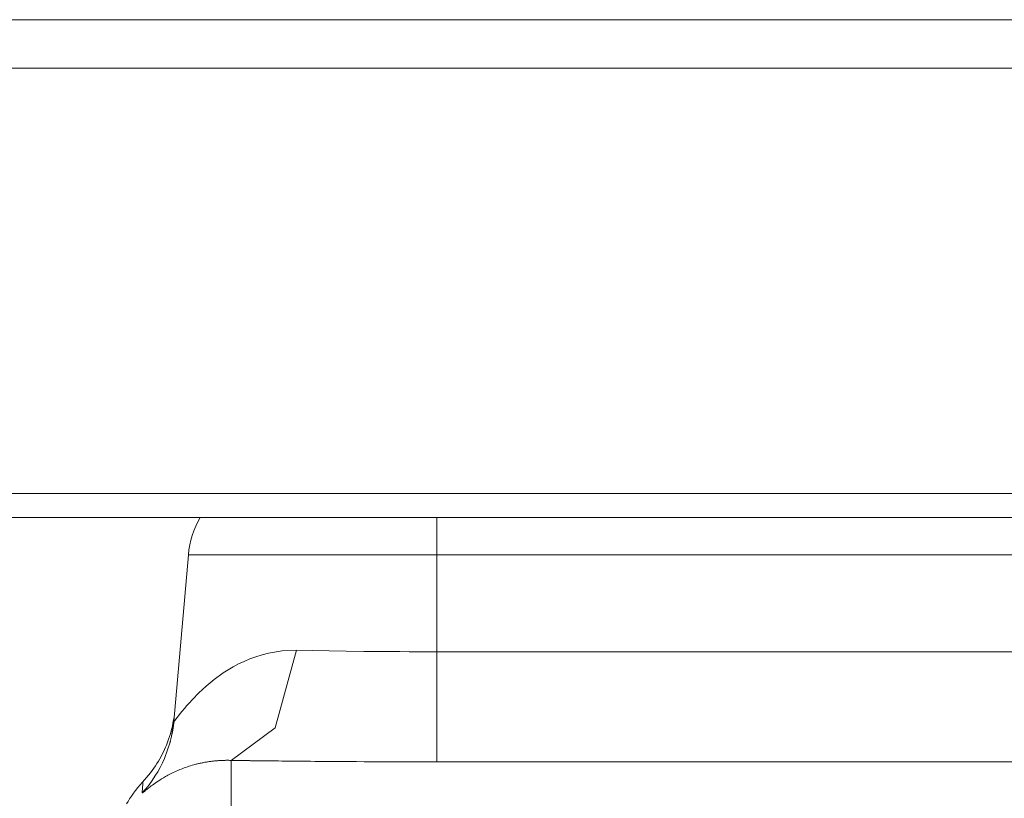
# Model space of a CAD drawing. Units: millimetres. Extents: x -39 to 249, y 47 to 283.
# Drawn here: x 52 to 54, y 99 to 101 of the extents above; entities that cross this region are included whole.
import ezdxf

# ---------------------------------------------------------------- set-up
doc = ezdxf.new("R2010")
doc.units = ezdxf.units.MM
doc.header["$MEASUREMENT"] = 0
doc.layers.add('レイヤー 2', color=7, linetype='Continuous', lineweight=0)

msp = doc.modelspace()

# ---------------------------------------------------------------- linework, layer by layer
at = {"layer": 'レイヤー 2', "color": 7, "lineweight": 9}
for p, q in [((109.8177, 100.5172), (27.6927, 100.5172)), ((111.0117, 100.3968), (26.4987, 100.3968)), ((26.6637, 99.3393), (110.8467, 99.3393)), ((110.8467, 99.2793), (26.6637, 99.2793)), ((52.0131, 98.7724), (52.0493, 99.1868)), ((54.843, 99.1868), (52.6673, 99.1868)), ((52.6673, 99.1868), (52.6673, 98.9455)), ((52.6673, 98.9455), (54.843, 98.9455)), ((52.6673, 98.6717), (54.843, 98.6717))]:
    msp.add_line(p, q, dxfattribs=at)
for points in [[(52.6673, 99.2793), (52.6673, 99.2347), (52.6673, 99.1868)], [(52.6673, 99.1868), (52.3583, 99.1868), (52.1322, 99.1868), (52.0493, 99.1868)], [(52.1552, 98.6753), (52.1552, 98.5077), (52.1552, 98.212)]]:
    msp.add_lwpolyline(points, dxfattribs=at)
for points in [[(52.0784, 99.2793), (52.0621, 99.251), (52.0522, 99.2194), (52.0493, 99.1868)], [(52.0131, 98.7724), (52.0131, 98.7724), (52.0064, 98.7305), (52.0064, 98.7305)]]:
    msp.add_open_spline(points, degree=3, dxfattribs=at)
for points, knots in [([(52.3184, 98.9491), (52.3184, 98.9491), (52.2825, 98.9477), (52.2825, 98.9477), (52.2825, 98.9477), (52.2488, 98.9421), (52.2488, 98.9421), (52.2488, 98.9421), (52.2327, 98.938), (52.2327, 98.938), (52.2327, 98.938), (52.2171, 98.9332), (52.2171, 98.9332), (52.2171, 98.9332), (52.2022, 98.9277), (52.2022, 98.9277), (52.2022, 98.9277), (52.1878, 98.9216), (52.1878, 98.9216), (52.1878, 98.9216), (52.1741, 98.915), (52.1741, 98.915), (52.1741, 98.915), (52.1608, 98.908), (52.1608, 98.908), (52.1608, 98.908), (52.1481, 98.9005), (52.1481, 98.9005), (52.1481, 98.9005), (52.136, 98.8927), (52.136, 98.8927), (52.136, 98.8927), (52.1135, 98.8765), (52.1135, 98.8765), (52.1135, 98.8765), (52.0931, 98.8597), (52.0931, 98.8597), (52.0931, 98.8597), (52.075, 98.8429), (52.075, 98.8429), (52.075, 98.8429), (52.0591, 98.8266), (52.0591, 98.8266), (52.0591, 98.8266), (52.0519, 98.8188), (52.0519, 98.8188), (52.0519, 98.8188), (52.0453, 98.8114), (52.0453, 98.8114), (52.0453, 98.8114), (52.0393, 98.8043), (52.0393, 98.8043), (52.0393, 98.8043), (52.0339, 98.7977), (52.0339, 98.7977), (52.0339, 98.7977), (52.0291, 98.7917), (52.0291, 98.7917), (52.0291, 98.7917), (52.0248, 98.7864), (52.0248, 98.7864), (52.0248, 98.7864), (52.0212, 98.7818), (52.0212, 98.7818), (52.0212, 98.7818), (52.0183, 98.7781), (52.0183, 98.7781), (52.0183, 98.7781), (52.016, 98.7752), (52.016, 98.7752), (52.016, 98.7752), (52.0143, 98.7733), (52.0143, 98.7733), (52.0143, 98.7733), (52.0134, 98.7723), (52.0134, 98.7723), (52.0134, 98.7723), (52.0131, 98.7724), (52.0131, 98.7724)], [0, 0, 0, 0, 1, 1, 1, 2, 2, 2, 3, 3, 3, 4, 4, 4, 5, 5, 5, 6, 6, 6, 7, 7, 7, 8, 8, 8, 9, 9, 9, 10, 10, 10, 11, 11, 11, 12, 12, 12, 13, 13, 13, 14, 14, 14, 15, 15, 15, 16, 16, 16, 17, 17, 17, 18, 18, 18, 19, 19, 19, 20, 20, 20, 21, 21, 21, 22, 22, 22, 23, 23, 23, 24, 24, 24, 25, 25, 25, 26, 26, 26, 26]), ([(52.3184, 98.9491), (52.3184, 98.9491), (52.2649, 98.7561), (52.2649, 98.7561), (52.2649, 98.7561), (52.1552, 98.6753), (52.1552, 98.6753)], [0, 0, 0, 0, 1, 1, 1, 2, 2, 2, 2]), ([(52.6673, 98.9454), (52.6673, 98.9454), (52.6443, 98.9455), (52.6443, 98.9455), (52.6443, 98.9455), (52.6212, 98.9455), (52.6212, 98.9455), (52.6212, 98.9455), (52.5982, 98.9456), (52.5982, 98.9456), (52.5982, 98.9456), (52.5753, 98.9457), (52.5753, 98.9457), (52.5753, 98.9457), (52.53, 98.946), (52.53, 98.946), (52.53, 98.946), (52.4853, 98.9464), (52.4853, 98.9464), (52.4853, 98.9464), (52.4416, 98.9469), (52.4416, 98.9469), (52.4416, 98.9469), (52.3991, 98.9475), (52.3991, 98.9475), (52.3991, 98.9475), (52.3579, 98.9483), (52.3579, 98.9483), (52.3579, 98.9483), (52.3184, 98.9491), (52.3184, 98.9491)], [0, 0, 0, 0, 1, 1, 1, 2, 2, 2, 3, 3, 3, 4, 4, 4, 5, 5, 5, 6, 6, 6, 7, 7, 7, 8, 8, 8, 9, 9, 9, 10, 10, 10, 10]), ([(52.6673, 98.9455), (52.6673, 98.9455), (52.6673, 98.9183), (52.6673, 98.9183), (52.6673, 98.9183), (52.6673, 98.8917), (52.6673, 98.8917), (52.6673, 98.8917), (52.6673, 98.8657), (52.6673, 98.8657), (52.6673, 98.8657), (52.6673, 98.8405), (52.6673, 98.8405), (52.6673, 98.8405), (52.6673, 98.8165), (52.6673, 98.8165), (52.6673, 98.8165), (52.6673, 98.7938), (52.6673, 98.7938), (52.6673, 98.7938), (52.6673, 98.7725), (52.6673, 98.7725), (52.6673, 98.7725), (52.6673, 98.7529), (52.6673, 98.7529), (52.6673, 98.7529), (52.6673, 98.7351), (52.6673, 98.7351), (52.6673, 98.7351), (52.6673, 98.7193), (52.6673, 98.7193), (52.6673, 98.7193), (52.6673, 98.7055), (52.6673, 98.7055), (52.6673, 98.7055), (52.6673, 98.694), (52.6673, 98.694), (52.6673, 98.694), (52.6673, 98.6848), (52.6673, 98.6848), (52.6673, 98.6848), (52.6673, 98.678), (52.6673, 98.678), (52.6673, 98.678), (52.6673, 98.6736), (52.6673, 98.6736), (52.6673, 98.6736), (52.6673, 98.6717), (52.6673, 98.6717)], [0, 0, 0, 0, 1, 1, 1, 2, 2, 2, 3, 3, 3, 4, 4, 4, 5, 5, 5, 6, 6, 6, 7, 7, 7, 8, 8, 8, 9, 9, 9, 10, 10, 10, 11, 11, 11, 12, 12, 12, 13, 13, 13, 14, 14, 14, 15, 15, 15, 16, 16, 16, 16]), ([(52.0143, 98.789), (52.0143, 98.789), (52.0137, 98.7839), (52.0137, 98.7839), (52.0137, 98.7839), (52.0128, 98.7784), (52.0128, 98.7784), (52.0128, 98.7784), (52.0118, 98.7729), (52.0118, 98.7729), (52.0118, 98.7729), (52.0107, 98.7669), (52.0107, 98.7669), (52.0107, 98.7669), (52.0094, 98.7611), (52.0094, 98.7611), (52.0094, 98.7611), (52.0079, 98.7546), (52.0079, 98.7546), (52.0079, 98.7546), (52.0063, 98.7484), (52.0063, 98.7484), (52.0063, 98.7484), (52.0044, 98.7415), (52.0044, 98.7415), (52.0044, 98.7415), (52.0023, 98.7349), (52.0023, 98.7349), (52.0023, 98.7349), (51.9999, 98.7278), (51.9999, 98.7278), (51.9999, 98.7278), (51.9974, 98.7208), (51.9974, 98.7208), (51.9974, 98.7208), (51.9945, 98.7134), (51.9945, 98.7134), (51.9945, 98.7134), (51.9922, 98.7079), (51.9922, 98.7079), (51.9922, 98.7079), (51.9896, 98.7022), (51.9896, 98.7022), (51.9896, 98.7022), (51.987, 98.6966), (51.987, 98.6966), (51.987, 98.6966), (51.9841, 98.6908), (51.9841, 98.6908), (51.9841, 98.6908), (51.9812, 98.6852), (51.9812, 98.6852), (51.9812, 98.6852), (51.9779, 98.6792), (51.9779, 98.6792), (51.9779, 98.6792), (51.9746, 98.6735), (51.9746, 98.6735), (51.9746, 98.6735), (51.971, 98.6675), (51.971, 98.6675), (51.971, 98.6675), (51.9673, 98.6617), (51.9673, 98.6617), (51.9673, 98.6617), (51.9632, 98.6558), (51.9632, 98.6558), (51.9632, 98.6558), (51.9591, 98.65), (51.9591, 98.65), (51.9591, 98.65), (51.9547, 98.6441), (51.9547, 98.6441), (51.9547, 98.6441), (51.9501, 98.6383), (51.9501, 98.6383), (51.9501, 98.6383), (51.9453, 98.6325), (51.9453, 98.6325), (51.9453, 98.6325), (51.9404, 98.6268), (51.9404, 98.6268), (51.9404, 98.6268), (51.9351, 98.6211), (51.9351, 98.6211)], [0, 0, 0, 0, 1, 1, 1, 2, 2, 2, 3, 3, 3, 4, 4, 4, 5, 5, 5, 6, 6, 6, 7, 7, 7, 8, 8, 8, 9, 9, 9, 10, 10, 10, 11, 11, 11, 12, 12, 12, 13, 13, 13, 14, 14, 14, 15, 15, 15, 16, 16, 16, 17, 17, 17, 18, 18, 18, 19, 19, 19, 20, 20, 20, 21, 21, 21, 22, 22, 22, 23, 23, 23, 24, 24, 24, 25, 25, 25, 26, 26, 26, 27, 27, 27, 28, 28, 28, 28]), ([(52.014, 98.7732), (52.014, 98.7732), (52.0097, 98.7453), (52.0097, 98.7453), (52.0097, 98.7453), (52.0033, 98.719), (52.0033, 98.719)], [0, 0, 0, 0, 1, 1, 1, 2, 2, 2, 2]), ([(52.0045, 98.7227), (52.0045, 98.7227), (51.99, 98.6804), (51.99, 98.6804), (51.99, 98.6804), (51.9848, 98.669), (51.9848, 98.669), (51.9848, 98.669), (51.9791, 98.6578), (51.9791, 98.6578), (51.9791, 98.6578), (51.9729, 98.6467), (51.9729, 98.6467), (51.9729, 98.6467), (51.9662, 98.6359), (51.9662, 98.6359), (51.9662, 98.6359), (51.9591, 98.6252), (51.9591, 98.6252), (51.9591, 98.6252), (51.9514, 98.6149), (51.9514, 98.6149), (51.9514, 98.6149), (51.9433, 98.6049), (51.9433, 98.6049), (51.9433, 98.6049), (51.9347, 98.5951), (51.9347, 98.5951)], [0, 0, 0, 0, 1, 1, 1, 2, 2, 2, 3, 3, 3, 4, 4, 4, 5, 5, 5, 6, 6, 6, 7, 7, 7, 8, 8, 8, 9, 9, 9, 9]), ([(51.9347, 98.5951), (51.9347, 98.5951), (51.9347, 98.5951), (51.9347, 98.5951), (51.9347, 98.5951), (51.9347, 98.5951), (51.9347, 98.5951), (51.9347, 98.5951), (51.9347, 98.595), (51.9347, 98.595), (51.9347, 98.595), (51.9347, 98.595), (51.9347, 98.595), (51.9347, 98.595), (51.9347, 98.595), (51.9347, 98.595), (51.9347, 98.595), (51.9347, 98.5949), (51.9347, 98.5949), (51.9347, 98.5949), (51.9348, 98.5949), (51.9348, 98.5949), (51.9348, 98.5949), (51.9348, 98.5949), (51.9348, 98.5949), (51.9348, 98.5949), (51.9348, 98.5949), (51.9348, 98.5949), (51.9348, 98.5949), (51.9348, 98.5949), (51.9348, 98.5949), (51.9348, 98.5949), (51.9349, 98.5949), (51.9349, 98.5949), (51.9349, 98.5949), (51.9349, 98.5948), (51.9349, 98.5948), (51.9349, 98.5948), (51.935, 98.5948), (51.935, 98.5948), (51.935, 98.5948), (51.935, 98.5948), (51.935, 98.5948), (51.935, 98.5948), (51.9351, 98.5948), (51.9351, 98.5948), (51.9351, 98.5948), (51.9351, 98.5949), (51.9351, 98.5949), (51.9351, 98.5949), (51.9352, 98.5949), (51.9352, 98.5949), (51.9352, 98.5949), (51.9352, 98.5949), (51.9352, 98.5949), (51.9352, 98.5949), (51.9353, 98.5949), (51.9353, 98.5949), (51.9353, 98.5949), (51.9353, 98.5949), (51.9353, 98.5949), (51.9353, 98.5949), (51.9354, 98.595), (51.9354, 98.595), (51.9354, 98.595), (51.9355, 98.595), (51.9355, 98.595), (51.9355, 98.595), (51.9356, 98.595), (51.9356, 98.595), (51.9356, 98.595), (51.9357, 98.5951), (51.9357, 98.5951), (51.9357, 98.5951), (51.9357, 98.5951), (51.9357, 98.5951), (51.9357, 98.5951), (51.9358, 98.5952), (51.9358, 98.5952), (51.9358, 98.5952), (51.9359, 98.5952), (51.9359, 98.5952), (51.9359, 98.5952), (51.936, 98.5953), (51.936, 98.5953), (51.936, 98.5953), (51.9361, 98.5954), (51.9361, 98.5954), (51.9361, 98.5954), (51.9362, 98.5954), (51.9362, 98.5954), (51.9362, 98.5954), (51.9363, 98.5955), (51.9363, 98.5955), (51.9363, 98.5955), (51.9364, 98.5955), (51.9364, 98.5955), (51.9364, 98.5955), (51.9366, 98.5956), (51.9366, 98.5956), (51.9366, 98.5956), (51.9367, 98.5957), (51.9367, 98.5957), (51.9367, 98.5957), (51.9368, 98.5958), (51.9368, 98.5958), (51.9368, 98.5958), (51.9369, 98.5959), (51.9369, 98.5959), (51.9369, 98.5959), (51.937, 98.596), (51.937, 98.596), (51.937, 98.596), (51.9372, 98.596), (51.9372, 98.596), (51.9372, 98.596), (51.9379, 98.5966), (51.9379, 98.5966), (51.9379, 98.5966), (51.9387, 98.5972), (51.9387, 98.5972), (51.9387, 98.5972), (51.9397, 98.5979), (51.9397, 98.5979), (51.9397, 98.5979), (51.9407, 98.5987), (51.9407, 98.5987), (51.9407, 98.5987), (51.9419, 98.5997), (51.9419, 98.5997), (51.9419, 98.5997), (51.9432, 98.6007), (51.9432, 98.6007), (51.9432, 98.6007), (51.9446, 98.6018), (51.9446, 98.6018), (51.9446, 98.6018), (51.9461, 98.6031), (51.9461, 98.6031), (51.9461, 98.6031), (51.9479, 98.6045), (51.9479, 98.6045), (51.9479, 98.6045), (51.9499, 98.606), (51.9499, 98.606), (51.9499, 98.606), (51.9521, 98.6078), (51.9521, 98.6078), (51.9521, 98.6078), (51.9544, 98.6096), (51.9544, 98.6096), (51.9544, 98.6096), (51.957, 98.6117), (51.957, 98.6117), (51.957, 98.6117), (51.9599, 98.6137), (51.9599, 98.6137), (51.9599, 98.6137), (51.963, 98.616), (51.963, 98.616), (51.963, 98.616), (51.9663, 98.6184), (51.9663, 98.6184), (51.9663, 98.6184), (51.9699, 98.6209), (51.9699, 98.6209), (51.9699, 98.6209), (51.9738, 98.6235), (51.9738, 98.6235), (51.9738, 98.6235), (51.978, 98.6263), (51.978, 98.6263), (51.978, 98.6263), (51.9825, 98.6291), (51.9825, 98.6291), (51.9825, 98.6291), (51.9873, 98.6321), (51.9873, 98.6321), (51.9873, 98.6321), (51.9925, 98.6351), (51.9925, 98.6351), (51.9925, 98.6351), (51.9953, 98.6367), (51.9953, 98.6367), (51.9953, 98.6367), (51.9982, 98.6383), (51.9982, 98.6383), (51.9982, 98.6383), (52.0013, 98.6399), (52.0013, 98.6399), (52.0013, 98.6399), (52.0046, 98.6416), (52.0046, 98.6416), (52.0046, 98.6416), (52.008, 98.6434), (52.008, 98.6434), (52.008, 98.6434), (52.0115, 98.6451), (52.0115, 98.6451), (52.0115, 98.6451), (52.0153, 98.6469), (52.0153, 98.6469), (52.0153, 98.6469), (52.0192, 98.6487), (52.0192, 98.6487), (52.0192, 98.6487), (52.0234, 98.6505), (52.0234, 98.6505), (52.0234, 98.6505), (52.0277, 98.6523), (52.0277, 98.6523), (52.0277, 98.6523), (52.0314, 98.6538), (52.0314, 98.6538), (52.0314, 98.6538), (52.0351, 98.6552), (52.0351, 98.6552), (52.0351, 98.6552), (52.0389, 98.6566), (52.0389, 98.6566), (52.0389, 98.6566), (52.0428, 98.658), (52.0428, 98.658), (52.0428, 98.658), (52.0467, 98.6594), (52.0467, 98.6594), (52.0467, 98.6594), (52.0507, 98.6607), (52.0507, 98.6607), (52.0507, 98.6607), (52.0548, 98.662), (52.0548, 98.662), (52.0548, 98.662), (52.059, 98.6632), (52.059, 98.6632), (52.059, 98.6632), (52.0631, 98.6644), (52.0631, 98.6644), (52.0631, 98.6644), (52.0674, 98.6655), (52.0674, 98.6655), (52.0674, 98.6655), (52.0696, 98.6661), (52.0696, 98.6661), (52.0696, 98.6661), (52.0719, 98.6667), (52.0719, 98.6667), (52.0719, 98.6667), (52.0741, 98.6672), (52.0741, 98.6672), (52.0741, 98.6672), (52.0764, 98.6677), (52.0764, 98.6677), (52.0764, 98.6677), (52.0786, 98.6682), (52.0786, 98.6682), (52.0786, 98.6682), (52.0809, 98.6687), (52.0809, 98.6687), (52.0809, 98.6687), (52.0831, 98.6692), (52.0831, 98.6692), (52.0831, 98.6692), (52.0854, 98.6696), (52.0854, 98.6696), (52.0854, 98.6696), (52.0876, 98.6701), (52.0876, 98.6701), (52.0876, 98.6701), (52.0898, 98.6705), (52.0898, 98.6705), (52.0898, 98.6705), (52.092, 98.6708), (52.092, 98.6708), (52.092, 98.6708), (52.0943, 98.6712), (52.0943, 98.6712), (52.0943, 98.6712), (52.0965, 98.6716), (52.0965, 98.6716), (52.0965, 98.6716), (52.0987, 98.6719), (52.0987, 98.6719), (52.0987, 98.6719), (52.1009, 98.6723), (52.1009, 98.6723), (52.1009, 98.6723), (52.1031, 98.6726), (52.1031, 98.6726), (52.1031, 98.6726), (52.1053, 98.6729), (52.1053, 98.6729), (52.1053, 98.6729), (52.1074, 98.6731), (52.1074, 98.6731), (52.1074, 98.6731), (52.1096, 98.6734), (52.1096, 98.6734), (52.1096, 98.6734), (52.1117, 98.6736), (52.1117, 98.6736), (52.1117, 98.6736), (52.1138, 98.6739), (52.1138, 98.6739), (52.1138, 98.6739), (52.116, 98.6741), (52.116, 98.6741), (52.116, 98.6741), (52.1181, 98.6743), (52.1181, 98.6743), (52.1181, 98.6743), (52.1202, 98.6744), (52.1202, 98.6744), (52.1202, 98.6744), (52.1223, 98.6746), (52.1223, 98.6746), (52.1223, 98.6746), (52.1243, 98.6747), (52.1243, 98.6747), (52.1243, 98.6747), (52.1264, 98.6749), (52.1264, 98.6749), (52.1264, 98.6749), (52.1285, 98.675), (52.1285, 98.675), (52.1285, 98.675), (52.1305, 98.6751), (52.1305, 98.6751), (52.1305, 98.6751), (52.1325, 98.6752), (52.1325, 98.6752), (52.1325, 98.6752), (52.1345, 98.6753), (52.1345, 98.6753), (52.1345, 98.6753), (52.1364, 98.6753), (52.1364, 98.6753), (52.1364, 98.6753), (52.1384, 98.6754), (52.1384, 98.6754), (52.1384, 98.6754), (52.1403, 98.6754), (52.1403, 98.6754), (52.1403, 98.6754), (52.1422, 98.6755), (52.1422, 98.6755), (52.1422, 98.6755), (52.1442, 98.6755), (52.1442, 98.6755), (52.1442, 98.6755), (52.146, 98.6755), (52.146, 98.6755), (52.146, 98.6755), (52.1479, 98.6755), (52.1479, 98.6755), (52.1479, 98.6755), (52.1498, 98.6755), (52.1498, 98.6755), (52.1498, 98.6755), (52.1516, 98.6754), (52.1516, 98.6754), (52.1516, 98.6754), (52.1534, 98.6754), (52.1534, 98.6754), (52.1534, 98.6754), (52.1552, 98.6753), (52.1552, 98.6753)], [0, 0, 0, 0, 1, 1, 1, 2, 2, 2, 3, 3, 3, 4, 4, 4, 5, 5, 5, 6, 6, 6, 7, 7, 7, 8, 8, 8, 9, 9, 9, 10, 10, 10, 11, 11, 11, 12, 12, 12, 13, 13, 13, 14, 14, 14, 15, 15, 15, 16, 16, 16, 17, 17, 17, 18, 18, 18, 19, 19, 19, 20, 20, 20, 21, 21, 21, 22, 22, 22, 23, 23, 23, 24, 24, 24, 25, 25, 25, 26, 26, 26, 27, 27, 27, 28, 28, 28, 29, 29, 29, 30, 30, 30, 31, 31, 31, 32, 32, 32, 33, 33, 33, 34, 34, 34, 35, 35, 35, 36, 36, 36, 37, 37, 37, 38, 38, 38, 39, 39, 39, 40, 40, 40, 41, 41, 41, 42, 42, 42, 43, 43, 43, 44, 44, 44, 45, 45, 45, 46, 46, 46, 47, 47, 47, 48, 48, 48, 49, 49, 49, 50, 50, 50, 51, 51, 51, 52, 52, 52, 53, 53, 53, 54, 54, 54, 55, 55, 55, 56, 56, 56, 57, 57, 57, 58, 58, 58, 59, 59, 59, 60, 60, 60, 61, 61, 61, 62, 62, 62, 63, 63, 63, 64, 64, 64, 65, 65, 65, 66, 66, 66, 67, 67, 67, 68, 68, 68, 69, 69, 69, 70, 70, 70, 71, 71, 71, 72, 72, 72, 73, 73, 73, 74, 74, 74, 75, 75, 75, 76, 76, 76, 77, 77, 77, 78, 78, 78, 79, 79, 79, 80, 80, 80, 81, 81, 81, 82, 82, 82, 83, 83, 83, 84, 84, 84, 85, 85, 85, 86, 86, 86, 87, 87, 87, 88, 88, 88, 89, 89, 89, 90, 90, 90, 91, 91, 91, 92, 92, 92, 93, 93, 93, 94, 94, 94, 95, 95, 95, 96, 96, 96, 97, 97, 97, 98, 98, 98, 99, 99, 99, 100, 100, 100, 101, 101, 101, 102, 102, 102, 103, 103, 103, 104, 104, 104, 105, 105, 105, 106, 106, 106, 107, 107, 107, 108, 108, 108, 109, 109, 109, 110, 110, 110, 111, 111, 111, 112, 112, 112, 113, 113, 113, 114, 114, 114, 115, 115, 115, 116, 116, 116, 117, 117, 117, 118, 118, 118, 119, 119, 119, 120, 120, 120, 121, 121, 121, 122, 122, 122, 122]), ([(52.1552, 98.6753), (52.1552, 98.6753), (52.157, 98.6753), (52.157, 98.6753), (52.157, 98.6753), (52.1589, 98.6753), (52.1589, 98.6753), (52.1589, 98.6753), (52.1607, 98.6753), (52.1607, 98.6753), (52.1607, 98.6753), (52.1626, 98.6752), (52.1626, 98.6752), (52.1626, 98.6752), (52.1644, 98.6752), (52.1644, 98.6752), (52.1644, 98.6752), (52.1662, 98.6752), (52.1662, 98.6752), (52.1662, 98.6752), (52.1681, 98.6752), (52.1681, 98.6752), (52.1681, 98.6752), (52.1699, 98.6751), (52.1699, 98.6751), (52.1699, 98.6751), (52.1718, 98.6751), (52.1718, 98.6751), (52.1718, 98.6751), (52.1736, 98.675), (52.1736, 98.675), (52.1736, 98.675), (52.1755, 98.675), (52.1755, 98.675), (52.1755, 98.675), (52.1774, 98.675), (52.1774, 98.675), (52.1774, 98.675), (52.1793, 98.675), (52.1793, 98.675), (52.1793, 98.675), (52.1811, 98.6749), (52.1811, 98.6749), (52.1811, 98.6749), (52.183, 98.6749), (52.183, 98.6749), (52.183, 98.6749), (52.1849, 98.6749), (52.1849, 98.6749), (52.1849, 98.6749), (52.1867, 98.6749), (52.1867, 98.6749), (52.1867, 98.6749), (52.1886, 98.6748), (52.1886, 98.6748), (52.1886, 98.6748), (52.1905, 98.6748), (52.1905, 98.6748), (52.1905, 98.6748), (52.1924, 98.6748), (52.1924, 98.6748), (52.1924, 98.6748), (52.1942, 98.6747), (52.1942, 98.6747), (52.1942, 98.6747), (52.1962, 98.6747), (52.1962, 98.6747), (52.1962, 98.6747), (52.198, 98.6747), (52.198, 98.6747), (52.198, 98.6747), (52.1999, 98.6747), (52.1999, 98.6747), (52.1999, 98.6747), (52.2018, 98.6747), (52.2018, 98.6747), (52.2018, 98.6747), (52.2037, 98.6746), (52.2037, 98.6746), (52.2037, 98.6746), (52.2056, 98.6746), (52.2056, 98.6746), (52.2056, 98.6746), (52.2075, 98.6746), (52.2075, 98.6746), (52.2075, 98.6746), (52.2094, 98.6746), (52.2094, 98.6746), (52.2094, 98.6746), (52.2114, 98.6745), (52.2114, 98.6745), (52.2114, 98.6745), (52.2133, 98.6745), (52.2133, 98.6745), (52.2133, 98.6745), (52.2152, 98.6745), (52.2152, 98.6745), (52.2152, 98.6745), (52.2171, 98.6744), (52.2171, 98.6744), (52.2171, 98.6744), (52.219, 98.6744), (52.219, 98.6744), (52.219, 98.6744), (52.221, 98.6744), (52.221, 98.6744), (52.221, 98.6744), (52.2229, 98.6744), (52.2229, 98.6744), (52.2229, 98.6744), (52.2248, 98.6743), (52.2248, 98.6743), (52.2248, 98.6743), (52.2267, 98.6743), (52.2267, 98.6743), (52.2267, 98.6743), (52.2286, 98.6743), (52.2286, 98.6743), (52.2286, 98.6743), (52.2306, 98.6743), (52.2306, 98.6743), (52.2306, 98.6743), (52.2325, 98.6742), (52.2325, 98.6742), (52.2325, 98.6742), (52.2345, 98.6742), (52.2345, 98.6742), (52.2345, 98.6742), (52.2364, 98.6742), (52.2364, 98.6742), (52.2364, 98.6742), (52.2383, 98.6742), (52.2383, 98.6742), (52.2383, 98.6742), (52.2403, 98.6742), (52.2403, 98.6742), (52.2403, 98.6742), (52.2422, 98.6741), (52.2422, 98.6741), (52.2422, 98.6741), (52.2442, 98.6741), (52.2442, 98.6741), (52.2442, 98.6741), (52.2461, 98.6741), (52.2461, 98.6741), (52.2461, 98.6741), (52.2481, 98.6741), (52.2481, 98.6741), (52.2481, 98.6741), (52.2501, 98.674), (52.2501, 98.674), (52.2501, 98.674), (52.252, 98.674), (52.252, 98.674), (52.252, 98.674), (52.254, 98.674), (52.254, 98.674), (52.254, 98.674), (52.2559, 98.674), (52.2559, 98.674), (52.2559, 98.674), (52.2579, 98.674), (52.2579, 98.674), (52.2579, 98.674), (52.2599, 98.6739), (52.2599, 98.6739), (52.2599, 98.6739), (52.2618, 98.6739), (52.2618, 98.6739), (52.2618, 98.6739), (52.2638, 98.6739), (52.2638, 98.6739), (52.2638, 98.6739), (52.2658, 98.6738), (52.2658, 98.6738), (52.2658, 98.6738), (52.2678, 98.6738), (52.2678, 98.6738), (52.2678, 98.6738), (52.2697, 98.6738), (52.2697, 98.6738), (52.2697, 98.6738), (52.2718, 98.6738), (52.2718, 98.6738), (52.2718, 98.6738), (52.2737, 98.6738), (52.2737, 98.6738), (52.2737, 98.6738), (52.2814, 98.6737), (52.2814, 98.6737), (52.2814, 98.6737), (52.2891, 98.6736), (52.2891, 98.6736), (52.2891, 98.6736), (52.2969, 98.6735), (52.2969, 98.6735), (52.2969, 98.6735), (52.3046, 98.6735), (52.3046, 98.6735), (52.3046, 98.6735), (52.3124, 98.6734), (52.3124, 98.6734), (52.3124, 98.6734), (52.3202, 98.6733), (52.3202, 98.6733), (52.3202, 98.6733), (52.3281, 98.6732), (52.3281, 98.6732), (52.3281, 98.6732), (52.336, 98.6731), (52.336, 98.6731), (52.336, 98.6731), (52.3443, 98.6731), (52.3443, 98.6731), (52.3443, 98.6731), (52.3526, 98.673), (52.3526, 98.673), (52.3526, 98.673), (52.3633, 98.6729), (52.3633, 98.6729), (52.3633, 98.6729), (52.374, 98.6728), (52.374, 98.6728), (52.374, 98.6728), (52.3871, 98.6727), (52.3871, 98.6727), (52.3871, 98.6727), (52.4002, 98.6726), (52.4002, 98.6726), (52.4002, 98.6726), (52.4102, 98.6725), (52.4102, 98.6725), (52.4102, 98.6725), (52.4203, 98.6725), (52.4203, 98.6725), (52.4203, 98.6725), (52.4346, 98.6724), (52.4346, 98.6724), (52.4346, 98.6724), (52.4489, 98.6723), (52.4489, 98.6723), (52.4489, 98.6723), (52.4674, 98.6722), (52.4674, 98.6722), (52.4674, 98.6722), (52.4861, 98.6721), (52.4861, 98.6721), (52.4861, 98.6721), (52.5091, 98.672), (52.5091, 98.672), (52.5091, 98.672), (52.5322, 98.6719), (52.5322, 98.6719), (52.5322, 98.6719), (52.5496, 98.6718), (52.5496, 98.6718), (52.5496, 98.6718), (52.5671, 98.6718), (52.5671, 98.6718), (52.5671, 98.6718), (52.582, 98.6718), (52.582, 98.6718), (52.582, 98.6718), (52.5969, 98.6717), (52.5969, 98.6717), (52.5969, 98.6717), (52.6092, 98.6717), (52.6092, 98.6717), (52.6092, 98.6717), (52.6215, 98.6717), (52.6215, 98.6717), (52.6215, 98.6717), (52.6312, 98.6717), (52.6312, 98.6717), (52.6312, 98.6717), (52.6409, 98.6717), (52.6409, 98.6717), (52.6409, 98.6717), (52.6479, 98.6717), (52.6479, 98.6717), (52.6479, 98.6717), (52.655, 98.6717), (52.655, 98.6717), (52.655, 98.6717), (52.6593, 98.6717), (52.6593, 98.6717), (52.6593, 98.6717), (52.6638, 98.6717), (52.6638, 98.6717), (52.6638, 98.6717), (52.6656, 98.6717), (52.6656, 98.6717), (52.6656, 98.6717), (52.6673, 98.6717), (52.6673, 98.6717)], [0, 0, 0, 0, 1, 1, 1, 2, 2, 2, 3, 3, 3, 4, 4, 4, 5, 5, 5, 6, 6, 6, 7, 7, 7, 8, 8, 8, 9, 9, 9, 10, 10, 10, 11, 11, 11, 12, 12, 12, 13, 13, 13, 14, 14, 14, 15, 15, 15, 16, 16, 16, 17, 17, 17, 18, 18, 18, 19, 19, 19, 20, 20, 20, 21, 21, 21, 22, 22, 22, 23, 23, 23, 24, 24, 24, 25, 25, 25, 26, 26, 26, 27, 27, 27, 28, 28, 28, 29, 29, 29, 30, 30, 30, 31, 31, 31, 32, 32, 32, 33, 33, 33, 34, 34, 34, 35, 35, 35, 36, 36, 36, 37, 37, 37, 38, 38, 38, 39, 39, 39, 40, 40, 40, 41, 41, 41, 42, 42, 42, 43, 43, 43, 44, 44, 44, 45, 45, 45, 46, 46, 46, 47, 47, 47, 48, 48, 48, 49, 49, 49, 50, 50, 50, 51, 51, 51, 52, 52, 52, 53, 53, 53, 54, 54, 54, 55, 55, 55, 56, 56, 56, 57, 57, 57, 58, 58, 58, 59, 59, 59, 60, 60, 60, 61, 61, 61, 62, 62, 62, 63, 63, 63, 64, 64, 64, 65, 65, 65, 66, 66, 66, 67, 67, 67, 68, 68, 68, 69, 69, 69, 70, 70, 70, 71, 71, 71, 72, 72, 72, 73, 73, 73, 74, 74, 74, 75, 75, 75, 76, 76, 76, 77, 77, 77, 78, 78, 78, 79, 79, 79, 80, 80, 80, 81, 81, 81, 82, 82, 82, 83, 83, 83, 84, 84, 84, 85, 85, 85, 86, 86, 86, 87, 87, 87, 88, 88, 88, 89, 89, 89, 90, 90, 90, 91, 91, 91, 92, 92, 92, 93, 93, 93, 94, 94, 94, 95, 95, 95, 96, 96, 96, 97, 97, 97, 98, 98, 98, 98]), ([(51.9358, 98.6217), (51.9358, 98.6217), (51.9354, 98.6213), (51.9354, 98.6213), (51.9354, 98.6213), (51.9349, 98.6208), (51.9349, 98.6208), (51.9349, 98.6208), (51.929, 98.6143), (51.929, 98.6143), (51.929, 98.6143), (51.9232, 98.6075), (51.9232, 98.6075), (51.9232, 98.6075), (51.9178, 98.6006), (51.9178, 98.6006), (51.9178, 98.6006), (51.9126, 98.5937), (51.9126, 98.5937), (51.9126, 98.5937), (51.9076, 98.5866), (51.9076, 98.5866), (51.9076, 98.5866), (51.9029, 98.5794), (51.9029, 98.5794), (51.9029, 98.5794), (51.8991, 98.5733), (51.8991, 98.5733), (51.8991, 98.5733), (51.8955, 98.5672), (51.8955, 98.5672)], [0, 0, 0, 0, 1, 1, 1, 2, 2, 2, 3, 3, 3, 4, 4, 4, 5, 5, 5, 6, 6, 6, 7, 7, 7, 8, 8, 8, 9, 9, 9, 10, 10, 10, 10]), ([(51.9359, 98.622), (51.9359, 98.622), (51.9357, 98.6159), (51.9357, 98.6159), (51.9357, 98.6159), (51.9353, 98.6073), (51.9353, 98.6073), (51.9353, 98.6073), (51.9347, 98.5951), (51.9347, 98.5951)], [0, 0, 0, 0, 1, 1, 1, 2, 2, 2, 3, 3, 3, 3])]:
    msp.add_open_spline(points, degree=3, knots=knots, dxfattribs=at)

doc.saveas('drawing.dxf')
